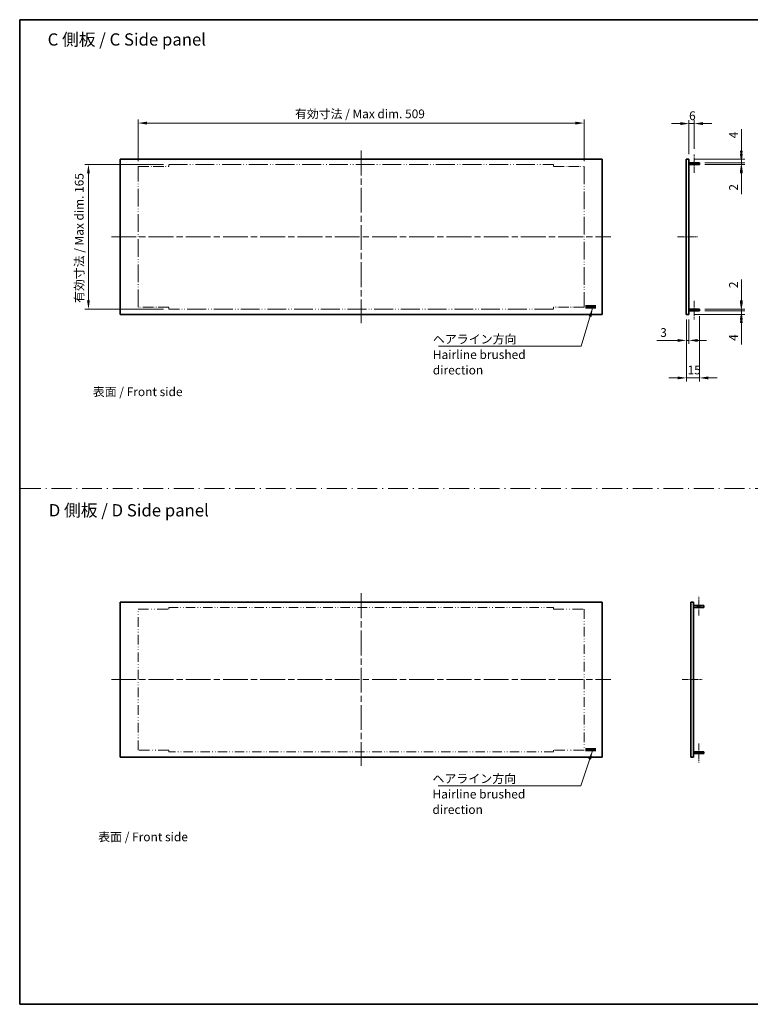
# Model space of a CAD drawing. Units: millimetres. Extents: x 0 to 11790, y 0 to 1967.
# Drawn here: x 4712 to 5546, y 0 to 1124 of the extents above; entities that cross this region are included whole.
import ezdxf

# ---------------------------------------------------------------- set-up
doc = ezdxf.new("R2010")
doc.units = ezdxf.units.MM
doc.header["$LTSCALE"] = 5
for name, pattern in [('CHAIN', [0.3543, 0.2362, -0.0295, 0.0591, -0.0295]), ('DASH_DOT', [0.37, 0.24, -0.06, 0.01, -0.06]), ('DASH_DOUBLE_DOT', [0.4398, 0.24, -0.06, 0.0098, -0.06, 0.01, -0.06]), ('DASHED', [0.2067, 0.1654, -0.0413]), ('LONG_DASH_DOUBLE_DOT', [0.3345, 0.2362, -0.0295, 0.0049, -0.0295, 0.0049, -0.0295])]:
    doc.linetypes.add(name, pattern=pattern)
doc.layers.get('Defpoints').update_dxf_attribs({"lineweight": 25})
for name, color, linetype, lineweight in [('Border (ISO)', 7, 'Continuous', 35), ('Centerline (ISO)', 131, 'Continuous', 18), ('Dimension (ISO)', 7, 'Continuous', 18), ('Dimension (ISO) @ 1', 7, 'Continuous', 18), ('Hidden (ISO)', 7, 'DASHED', 18), ('Sketch Geometry (ISO)', 7, 'Continuous', 18), ('Symbol (ISO)', 7, 'Continuous', 18), ('Symbol (ISO) @ 1', 7, 'Continuous', 18), ('Visible (ISO)', 7, 'Continuous', 35)]:
    doc.layers.add(name, color=color, linetype=linetype, lineweight=lineweight)
doc.styles.add('Note Text (TK)', font='MS PGothic.ttf')
doc.dimstyles.new('Default - Method 1b (TK)', dxfattribs={"dimscale": 5, "dimtxt": 2.5, "dimasz": 2.5, "dimexe": 1, "dimexo": 1.5, "dimgap": 1, "dimtad": 1, "dimtoh": 1, "dimrnd": 1e-08, "dimdsep": 46, "dimtxsty": 'Note Text (TK)', "dimcen": 0.09, "dimdle": 5, "dimclrd": 100, "dimclre": 100, "dimclrt": 7, "dimadec": 1, "dimazin": 1, "dimtfac": 1, "dimtmove": 0, "dimatfit": 3, "dimfxl": 1, "dimtolj": 1, "dimlwd": -1, "dimlwe": -1, "dimarcsym": 0})
doc.dimstyles.new('Default - Method 1b (TK)$7', dxfattribs={"dimscale": 5, "dimtxt": 2.5, "dimasz": 2.5, "dimexe": 1, "dimexo": 1.5, "dimgap": 1, "dimtad": 1, "dimtoh": 1, "dimrnd": 1e-08, "dimdsep": 46, "dimtxsty": 'Note Text (TK)', "dimcen": 0.09, "dimdle": 5, "dimclrd": 100, "dimclre": 100, "dimclrt": 7, "dimadec": 1, "dimazin": 1, "dimtfac": 1, "dimtmove": 0, "dimatfit": 3, "dimfxl": 1, "dimtolj": 1, "dimlwd": -1, "dimlwe": -1, "dimarcsym": 0})

# ---------------------------------------------------------------- blocks, each defined once
blk = doc.blocks.new('図面枠 tk図枠')
at = {"layer": 'Border (ISO)'}
for p, q in [((14.5, 289), (405.5, 289)), ((14.5, 289), (14.5, 8)), ((405.5, 289), (405.5, 8)), ((14.5, 8), (405.5, 8))]:
    blk.add_line(p, q, dxfattribs=at)
blk = doc.blocks.new('*D36')
at = {"layer": 'Defpoints', "color": 0}
for p in [(5472.8, 787.6), (5475.8, 787.6), (5475.8, 757.9)]:
    blk.add_point(p, dxfattribs=at)
at = {"layer": 'Dimension (ISO)', "color": 100}
for p, q in [((5472.8, 781.6), (5472.8, 753.9)), ((5475.8, 781.6), (5475.8, 753.9)), ((5462.8, 757.9), (5439, 757.9)), ((5475.8, 757.9), (5472.8, 757.9)), ((5485.8, 757.9), (5495.8, 757.9))]:
    blk.add_line(p, q, dxfattribs=at)
for points in [[(5462.8, 759.5), (5462.8, 756.2), (5472.8, 757.9)], [(5485.8, 759.5), (5485.8, 756.2), (5475.8, 757.9)]]:
    blk.add_solid(points, dxfattribs=at)
at = {"layer": 'Dimension (ISO)', "color": 7, "insert": (5443, 766.9), "char_height": 10, "attachment_point": 4, "style": 'Note Text (TK)'}
blk.add_mtext('\\A1;3', dxfattribs=at)
blk = doc.blocks.new('*D37')
at = {"layer": 'Defpoints', "color": 0}
for p in [(5472.8, 787.6), (5487.8, 791.6), (5487.8, 715.1)]:
    blk.add_point(p, dxfattribs=at)
at = {"layer": 'Dimension (ISO)', "color": 100}
for p, q in [((5472.8, 781.6), (5472.8, 711.1)), ((5487.8, 785.6), (5487.8, 711.1)), ((5462.8, 715.1), (5452.8, 715.1)), ((5472.8, 715.1), (5487.8, 715.1)), ((5497.8, 715.1), (5507.8, 715.1))]:
    blk.add_line(p, q, dxfattribs=at)
for points in [[(5462.8, 716.7), (5462.8, 713.4), (5472.8, 715.1)], [(5497.8, 716.7), (5497.8, 713.4), (5487.8, 715.1)]]:
    blk.add_solid(points, dxfattribs=at)
at = {"layer": 'Dimension (ISO)', "color": 7, "insert": (5474.1, 724.1), "char_height": 10, "attachment_point": 4, "style": 'Note Text (TK)'}
blk.add_mtext('\\A1;15', dxfattribs=at)
blk = doc.blocks.new('*D42')
at = {"layer": 'Defpoints', "color": 0}
for p in [(5475.8, 964.6), (5487.8, 960.6), (5535.6, 960.6)]:
    blk.add_point(p, dxfattribs=at)
at = {"layer": 'Dimension (ISO)', "color": 100}
for p, q in [((5535.6, 974.6), (5535.6, 998.9)), ((5481.8, 964.6), (5539.6, 964.6)), ((5493.8, 960.6), (5539.6, 960.6)), ((5535.6, 960.6), (5535.6, 964.6)), ((5535.6, 950.6), (5535.6, 940.6))]:
    blk.add_line(p, q, dxfattribs=at)
for points in [[(5533.9, 974.6), (5537.2, 974.6), (5535.6, 964.6)], [(5533.9, 950.6), (5537.2, 950.6), (5535.6, 960.6)]]:
    blk.add_solid(points, dxfattribs=at)
at = {"layer": 'Dimension (ISO)', "color": 7, "insert": (5526.6, 988.6), "char_height": 10, "attachment_point": 4, "rotation": 90, "style": 'Note Text (TK)'}
blk.add_mtext('\\A1;4', dxfattribs=at)
blk = doc.blocks.new('*D43')
at = {"layer": 'Defpoints', "color": 0}
for p in [(5487.8, 960.6), (5487.8, 958.6), (5535.6, 958.6)]:
    blk.add_point(p, dxfattribs=at)
at = {"layer": 'Dimension (ISO)', "color": 100}
for p, q in [((5535.6, 970.6), (5535.6, 980.6)), ((5493.8, 960.6), (5539.6, 960.6)), ((5493.8, 958.6), (5539.6, 958.6)), ((5535.6, 960.6), (5535.6, 958.6)), ((5535.6, 948.6), (5535.6, 924.8))]:
    blk.add_line(p, q, dxfattribs=at)
for points in [[(5533.9, 970.6), (5537.2, 970.6), (5535.6, 960.6)], [(5533.9, 948.6), (5537.2, 948.6), (5535.6, 958.6)]]:
    blk.add_solid(points, dxfattribs=at)
at = {"layer": 'Dimension (ISO)', "color": 7, "insert": (5526.6, 928.8), "char_height": 10, "attachment_point": 4, "rotation": 90, "style": 'Note Text (TK)'}
blk.add_mtext('\\A1;2', dxfattribs=at)
blk = doc.blocks.new('*D44')
at = {"layer": 'Defpoints', "color": 0}
for p in [(5475.8, 787.6), (5487.8, 791.6), (5535.6, 787.6)]:
    blk.add_point(p, dxfattribs=at)
at = {"layer": 'Dimension (ISO)', "color": 100}
for p, q in [((5535.6, 801.6), (5535.6, 811.6)), ((5481.8, 787.6), (5539.6, 787.6)), ((5493.8, 791.6), (5539.6, 791.6)), ((5535.6, 791.6), (5535.6, 787.6)), ((5535.6, 777.6), (5535.6, 753.3))]:
    blk.add_line(p, q, dxfattribs=at)
for points in [[(5533.9, 801.6), (5537.2, 801.6), (5535.6, 791.6)], [(5533.9, 777.6), (5537.2, 777.6), (5535.6, 787.6)]]:
    blk.add_solid(points, dxfattribs=at)
at = {"layer": 'Dimension (ISO)', "color": 7, "insert": (5526.6, 757.3), "char_height": 10, "attachment_point": 4, "rotation": 90, "style": 'Note Text (TK)'}
blk.add_mtext('\\A1;4', dxfattribs=at)
blk = doc.blocks.new('*D45')
at = {"layer": 'Defpoints', "color": 0}
for p in [(5487.8, 793.6), (5487.8, 791.6), (5535.6, 791.6)]:
    blk.add_point(p, dxfattribs=at)
at = {"layer": 'Dimension (ISO)', "color": 100}
for p, q in [((5535.6, 803.6), (5535.6, 827.4)), ((5493.8, 793.6), (5539.6, 793.6)), ((5493.8, 791.6), (5539.6, 791.6)), ((5535.6, 791.6), (5535.6, 793.6)), ((5535.6, 781.6), (5535.6, 771.6))]:
    blk.add_line(p, q, dxfattribs=at)
for points in [[(5533.9, 803.6), (5537.2, 803.6), (5535.6, 793.6)], [(5533.9, 781.6), (5537.2, 781.6), (5535.6, 791.6)]]:
    blk.add_solid(points, dxfattribs=at)
at = {"layer": 'Dimension (ISO)', "color": 7, "insert": (5526.6, 817.6), "char_height": 10, "attachment_point": 4, "rotation": 90, "style": 'Note Text (TK)'}
blk.add_mtext('\\A1;2', dxfattribs=at)
blk = doc.blocks.new('*D48')
at = {"layer": 'Defpoints', "color": 0}
for p in [(5481.8, 1005.4), (5481.8, 970.6), (5475.8, 964.6)]:
    blk.add_point(p, dxfattribs=at)
at = {"layer": 'Dimension (ISO)', "color": 100}
for p, q in [((5465.8, 1005.4), (5455.8, 1005.4)), ((5475.8, 970.6), (5475.8, 1009.4)), ((5475.8, 1005.4), (5481.8, 1005.4)), ((5481.8, 976.6), (5481.8, 1009.4)), ((5491.8, 1005.4), (5501.8, 1005.4))]:
    blk.add_line(p, q, dxfattribs=at)
for points in [[(5465.8, 1007.1), (5465.8, 1003.7), (5475.8, 1005.4)], [(5491.8, 1007.1), (5491.8, 1003.7), (5481.8, 1005.4)]]:
    blk.add_solid(points, dxfattribs=at)
at = {"layer": 'Dimension (ISO)', "color": 7, "insert": (5475.9, 1014.4), "char_height": 10, "attachment_point": 4, "style": 'Note Text (TK)'}
blk.add_mtext('\\A1;6', dxfattribs=at)
blk = doc.blocks.new('*D49')
at = {"layer": 'Defpoints', "color": 0}
for p in [(5356.1, 1006), (4847.1, 956.5), (5356.1, 956.5)]:
    blk.add_point(p, dxfattribs=at)
at = {"layer": 'Dimension (ISO)', "color": 100}
for p, q in [((4847.1, 962.5), (4847.1, 1010)), ((4857.1, 1006), (5346.1, 1006)), ((5356.1, 962.5), (5356.1, 1010))]:
    blk.add_line(p, q, dxfattribs=at)
for points in [[(4857.1, 1007.6), (4857.1, 1004.3), (4847.1, 1006)], [(5346.1, 1007.6), (5346.1, 1004.3), (5356.1, 1006)]]:
    blk.add_solid(points, dxfattribs=at)
at = {"layer": 'Dimension (ISO)', "color": 7, "insert": (5026.1, 1016.5), "char_height": 10, "attachment_point": 4, "style": 'Note Text (TK)'}
blk.add_mtext('\\A1;\\fＭＳ Ｐゴシック|b0|i0;\\H9.9492;有効寸法 / Max dim. 509', dxfattribs=at)
blk = doc.blocks.new('*D50')
at = {"layer": 'Defpoints', "color": 0}
for p in [(4882.1, 958.6), (4790.5, 793.6), (4882.1, 793.6)]:
    blk.add_point(p, dxfattribs=at)
at = {"layer": 'Dimension (ISO)', "color": 100}
for p, q in [((4876.1, 958.6), (4786.5, 958.6)), ((4790.5, 948.6), (4790.5, 803.6)), ((4876.1, 793.6), (4786.5, 793.6))]:
    blk.add_line(p, q, dxfattribs=at)
for points in [[(4788.8, 948.6), (4792.1, 948.6), (4790.5, 958.6)], [(4788.8, 803.6), (4792.1, 803.6), (4790.5, 793.6)]]:
    blk.add_solid(points, dxfattribs=at)
at = {"layer": 'Dimension (ISO)', "color": 7, "insert": (4779.9, 800.6), "char_height": 10, "attachment_point": 4, "rotation": 90, "style": 'Note Text (TK)'}
blk.add_mtext('\\A1;\\fＭＳ Ｐゴシック|b0|i0;\\H9.9492;有効寸法 / Max dim. 165', dxfattribs=at)

msp = doc.modelspace()

# ---------------------------------------------------------------- linework, layer by layer
at = {"layer": 'Centerline (ISO)', "linetype": 'CHAIN', "ltscale": 23.990969}
for p, q in [((5101.5947, 974.6257), (5101.5947, 777.6257)), ((4816.5947, 876.1257), (5386.5947, 876.1257)), ((5101.5947, 469.1703), (5101.5947, 272.1703)), ((4816.5947, 370.6703), (5386.5947, 370.6703))]:
    msp.add_line(p, q, dxfattribs=at)
at = {"layer": 'Centerline (ISO)', "linetype": 'CHAIN', "ltscale": 5.94486}
for p, q in [((5481.7712, 949.2257), (5481.7712, 970.6257)), ((5481.7712, 803.0257), (5481.7712, 781.6257)), ((5486.8801, 443.7703), (5486.8801, 465.1703)), ((5486.8801, 297.5703), (5486.8801, 276.1703))]:
    msp.add_line(p, q, dxfattribs=at)
at = {"layer": 'Centerline (ISO)', "linetype": 'CHAIN', "ltscale": 6.389343}
for p, q in [((5462.7712, 876.1257), (5485.7712, 876.1257)), ((5467.8801, 370.6703), (5490.8801, 370.6703))]:
    msp.add_line(p, q, dxfattribs=at)
at = {"layer": 'Hidden (ISO)', "ltscale": 0.942677}
for p, q in [((5480.1712, 959.2257), (5478.7712, 960.6257)), ((5483.3712, 959.2257), (5484.7712, 960.6257)), ((5480.1712, 793.0257), (5478.7712, 791.6257)), ((5483.3712, 793.0257), (5484.7712, 791.6257)), ((5485.2801, 453.7703), (5483.8801, 455.1703)), ((5488.4801, 453.7703), (5489.8801, 455.1703)), ((5485.2801, 287.5703), (5483.8801, 286.1703)), ((5488.4801, 287.5703), (5489.8801, 286.1703))]:
    msp.add_line(p, q, dxfattribs=at)
at = {"layer": 'Hidden (ISO)', "ltscale": 2.393412}
for p, q in [((5483.3712, 959.2257), (5480.1712, 959.2257)), ((5480.1712, 793.0257), (5483.3712, 793.0257)), ((5488.4801, 453.7703), (5485.2801, 453.7703)), ((5485.2801, 287.5703), (5488.4801, 287.5703))]:
    msp.add_line(p, q, dxfattribs=at)
at = {"layer": 'Hidden (ISO)', "ltscale": 0.285604}
for p, q in [((5480.1712, 958.6257), (5480.1712, 959.2257)), ((5483.3712, 958.6257), (5483.3712, 959.2257)), ((5480.1712, 793.6257), (5480.1712, 793.0257)), ((5483.3712, 793.6257), (5483.3712, 793.0257)), ((5485.2801, 453.1703), (5485.2801, 453.7703)), ((5488.4801, 453.1703), (5488.4801, 453.7703)), ((5485.2801, 288.1703), (5485.2801, 287.5703)), ((5488.4801, 288.1703), (5488.4801, 287.5703))]:
    msp.add_line(p, q, dxfattribs=at)
at = {"layer": 'Hidden (ISO)', "ltscale": 0.952248}
for p, q in [((5480.2712, 960.6257), (5480.2712, 958.6257)), ((5480.5417, 960.6257), (5480.5417, 958.6257)), ((5483.0007, 960.6257), (5483.0007, 958.6257)), ((5483.2712, 958.6257), (5483.2712, 960.6257)), ((5480.2712, 793.6257), (5480.2712, 791.6257)), ((5480.5417, 793.6257), (5480.5417, 791.6257)), ((5483.0007, 793.6257), (5483.0007, 791.6257)), ((5483.2712, 791.6257), (5483.2712, 793.6257)), ((5485.3801, 455.1703), (5485.3801, 453.1703)), ((5485.6506, 455.1703), (5485.6506, 453.1703)), ((5488.1096, 455.1703), (5488.1096, 453.1703)), ((5488.3801, 453.1703), (5488.3801, 455.1703)), ((5485.3801, 288.1703), (5485.3801, 286.1703)), ((5485.6506, 288.1703), (5485.6506, 286.1703)), ((5488.1096, 288.1703), (5488.1096, 286.1703)), ((5488.3801, 286.1703), (5488.3801, 288.1703))]:
    msp.add_line(p, q, dxfattribs=at)
at = {"layer": 'Sketch Geometry (ISO)', "color": 131, "linetype": 'LONG_DASH_DOUBLE_DOT', "ltscale": 10.298501}
for p, q in [((4847.0947, 956.5257), (4882.0947, 956.5257)), ((5321.0947, 956.5257), (5356.0947, 956.5257)), ((4882.0947, 795.7257), (4847.0947, 795.7257)), ((5356.0947, 795.7257), (5321.0947, 795.7257))]:
    msp.add_line(p, q, dxfattribs=at)
at = {"layer": 'Sketch Geometry (ISO)', "color": 131, "linetype": 'LONG_DASH_DOUBLE_DOT', "ltscale": 17.168482}
for p, q in [((4847.0947, 795.7257), (4847.0947, 956.5257)), ((5356.0947, 956.5257), (5356.0947, 795.7257))]:
    msp.add_line(p, q, dxfattribs=at)
at = {"layer": 'Sketch Geometry (ISO)', "color": 131, "linetype": 'LONG_DASH_DOUBLE_DOT', "ltscale": 0.617816}
for p, q in [((4882.0947, 956.5257), (4882.0947, 958.6257)), ((5321.0947, 958.6257), (5321.0947, 956.5257)), ((4882.0947, 793.6257), (4882.0947, 795.7257)), ((5321.0947, 795.7257), (5321.0947, 793.6257))]:
    msp.add_line(p, q, dxfattribs=at)
at = {"layer": 'Sketch Geometry (ISO)', "color": 131, "linetype": 'LONG_DASH_DOUBLE_DOT', "ltscale": 18.227869}
for p, q in [((4882.0947, 958.6257), (5321.0947, 958.6257)), ((5321.0947, 793.6257), (4882.0947, 793.6257))]:
    msp.add_line(p, q, dxfattribs=at)
at = {"layer": 'Sketch Geometry (ISO)'}
for p, q in [((5357.5947, 797.6257), (5369.5947, 797.6257)), ((5357.5947, 796.6257), (5369.5947, 796.6257)), ((5357.5947, 795.6257), (5369.5947, 795.6257)), ((5369.5947, 794.6257), (5357.5947, 794.6257)), ((5357.5947, 292.1703), (5369.5947, 292.1703)), ((5357.5947, 291.1703), (5369.5947, 291.1703)), ((5357.5947, 290.1703), (5369.5947, 290.1703)), ((5369.5947, 289.1703), (5357.5947, 289.1703))]:
    msp.add_line(p, q, dxfattribs=at)
at = {"layer": 'Sketch Geometry (ISO)', "color": 131, "linetype": 'DASH_DOT', "ltscale": 18.870609}
msp.add_line((4713.4464, 588.6506), (6277.4426, 588.6506), dxfattribs=at)
at = {"layer": 'Sketch Geometry (ISO)', "color": 131, "linetype": 'DASH_DOUBLE_DOT', "ltscale": 9.947703}
for p, q in [((4847.0947, 451.0703), (4882.0947, 451.0703)), ((5321.0947, 451.0703), (5356.0947, 451.0703)), ((4882.0947, 290.2703), (4847.0947, 290.2703)), ((5356.0947, 290.2703), (5321.0947, 290.2703))]:
    msp.add_line(p, q, dxfattribs=at)
at = {"layer": 'Sketch Geometry (ISO)', "color": 131, "linetype": 'DASH_DOUBLE_DOT', "ltscale": 9.140518}
for p, q in [((4847.0947, 290.2703), (4847.0947, 451.0703)), ((5356.0947, 451.0703), (5356.0947, 290.2703))]:
    msp.add_line(p, q, dxfattribs=at)
at = {"layer": 'Sketch Geometry (ISO)', "color": 131, "linetype": 'DASH_DOUBLE_DOT', "ltscale": 0.46987}
for p, q in [((4882.0947, 451.0703), (4882.0947, 453.1703)), ((5321.0947, 453.1703), (5321.0947, 451.0703)), ((4882.0947, 288.1703), (4882.0947, 290.2703)), ((5321.0947, 290.2703), (5321.0947, 288.1703))]:
    msp.add_line(p, q, dxfattribs=at)
at = {"layer": 'Sketch Geometry (ISO)', "color": 131, "linetype": 'DASH_DOUBLE_DOT', "ltscale": 8.912331}
for p, q in [((4882.0947, 453.1703), (5321.0947, 453.1703)), ((5321.0947, 288.1703), (4882.0947, 288.1703))]:
    msp.add_line(p, q, dxfattribs=at)
at = {"layer": 'Visible (ISO)'}
for p, q in [((4826.5947, 964.6257), (4826.5947, 787.6257)), ((5376.5947, 964.6257), (4826.5947, 964.6257)), ((5376.5947, 787.6257), (5376.5947, 964.6257)), ((5472.7712, 964.6257), (5475.7712, 964.6257)), ((5472.7712, 787.6257), (5472.7712, 964.6257)), ((5475.7712, 787.6257), (5475.7712, 964.6257)), ((5475.7712, 960.6257), (5487.7712, 960.6257)), ((5475.7712, 958.6257), (5487.7712, 958.6257)), ((5487.7712, 958.6257), (5487.7712, 960.6257)), ((4826.5947, 787.6257), (5376.5947, 787.6257)), ((5472.7712, 787.6257), (5475.7712, 787.6257)), ((5475.7712, 793.6257), (5487.7712, 793.6257)), ((5475.7712, 791.6257), (5487.7712, 791.6257)), ((5487.7712, 791.6257), (5487.7712, 793.6257)), ((4826.5947, 459.1703), (4826.5947, 282.1703)), ((5376.5947, 459.1703), (4826.5947, 459.1703)), ((5376.5947, 282.1703), (5376.5947, 459.1703)), ((5477.8801, 459.1703), (5480.8801, 459.1703)), ((5477.8801, 282.1703), (5477.8801, 459.1703)), ((5480.8801, 282.1703), (5480.8801, 459.1703)), ((5480.8801, 455.1703), (5492.8801, 455.1703)), ((5480.8801, 453.1703), (5492.8801, 453.1703)), ((5492.8801, 453.1703), (5492.8801, 455.1703)), ((4826.5947, 282.1703), (5376.5947, 282.1703)), ((5477.8801, 282.1703), (5480.8801, 282.1703)), ((5480.8801, 288.1703), (5492.8801, 288.1703)), ((5480.8801, 286.1703), (5492.8801, 286.1703)), ((5492.8801, 286.1703), (5492.8801, 288.1703))]:
    msp.add_line(p, q, dxfattribs=at)

# ---------------------------------------------------------------- block references
at = {"xscale": 4, "yscale": 4, "zscale": 4}
msp.add_blockref('図面枠 tk図枠', (4654, -32), dxfattribs=at)

# ---------------------------------------------------------------- texts
at = {"layer": 'Symbol (ISO)', "color": 7, "style": 'Note Text (TK)'}
for s, insert, char_height, width, attachment_point, line_spacing_factor in [('{\\fＭＳ Ｐゴシック|b0|i0;\\H14.0000;C 側板 / C Side panel}', (4743.858, 1101.413), 14, 195.836258, 4, 1.5), ('{\\fＭＳ Ｐゴシック|b0|i0;ヘアライン方向\\P\\fＭＳ Ｐゴシック|b0|i0;Hairline brushed direction}', (5183.4698, 764.3175), 10, 159.18129, 1, 1.058182), ('{\\fＭＳ Ｐゴシック|b0|i0;表面 / Front side}', (4795.3669, 699.2813), 10, 109.883041, 4, 1.5), ('{\\fＭＳ Ｐゴシック|b0|i0;\\H14.0000;D 側板 / D Side panel}', (4745.1834, 563.9544), 14, 195.181293, 4, 1.5), ('{\\fＭＳ Ｐゴシック|b0|i0;ヘアライン方向\\P\\fＭＳ Ｐゴシック|b0|i0;Hairline brushed direction}', (5183.0897, 262.5983), 10, 159.18129, 1, 1.058182), ('{\\fＭＳ Ｐゴシック|b0|i0;表面 / Front side}', (4801.5007, 191.1259), 10, 109.883041, 4, 1.5)]:
    msp.add_mtext(s, dxfattribs=dict(at, insert=insert, char_height=char_height, width=width, attachment_point=attachment_point, line_spacing_factor=line_spacing_factor))

# ---------------------------------------------------------------- dimensions: what is measured, and where the dimension line sits
at = {"layer": 'Dimension (ISO) @ 1', "color": 100}
dim = msp.add_linear_dim(base=(5356.0947, 1005.956), p1=(4847.0947, 956.5257), p2=(5356.0947, 956.5257), text='\\fＭＳ Ｐゴシック|b0|i0;\\H9.9492;有効寸法 / Max dim. <>', dimstyle='Default - Method 1b (TK)', override={"dimscale": 1, "dimtxt": 10, "dimasz": 10, "dimexe": 4, "dimexo": 6, "dimgap": 4, "dimtoh": 0, "dimdec": 2, "dimcen": 0.36, "dimtol": 0, "dimlim": 0, "dimtp": 0, "dimtm": 0, "dimtdec": 2, "dimtix": 0, "dimtofl": 0, "dimtmove": 0, "dimatfit": 1}, dxfattribs=at)
dim.commit()
dim.dimension.update_dxf_attribs({"geometry": '*D49', "text_midpoint": (5101.5947, 1005.956), "dimtype": 128})
dim = msp.add_linear_dim(base=(5481.7712, 1005.4053), p1=(5475.7712, 964.6257), p2=(5481.7712, 970.6257), dimstyle='Default - Method 1b (TK)', override={"dimscale": 1, "dimtxt": 10, "dimasz": 10, "dimexe": 4, "dimexo": 6, "dimgap": 4, "dimtoh": 0, "dimdec": 2, "dimcen": 0.36, "dimtol": 0, "dimlim": 0, "dimtp": 0, "dimtm": 0, "dimtdec": 2, "dimtix": 0, "dimtofl": 1, "dimtmove": 0, "dimatfit": 1}, dxfattribs=at)
dim.commit()
dim.dimension.update_dxf_attribs({"geometry": '*D48', "text_midpoint": (5478.7712, 1005.4053), "dimtype": 128})
for base, p1, p2, angle, override, picture, middle in [((5535.5691, 960.6257), (5475.7712, 964.6257), (5487.7712, 960.6257), 90, {"dimscale": 1, "dimtxt": 10, "dimasz": 10, "dimexe": 4, "dimexo": 6, "dimgap": 4, "dimtoh": 0, "dimcen": 0.36, "dimtix": 0, "dimtofl": 1, "dimtmove": 0, "dimatfit": 1}, '*D42', (5535.5691, 991.7792)), ((5535.5691, 958.6257), (5487.7712, 960.6257), (5487.7712, 958.6257), 90, {"dimscale": 1, "dimtxt": 10, "dimasz": 10, "dimexe": 4, "dimexo": 6, "dimgap": 4, "dimtoh": 0, "dimcen": 0.36, "dimtix": 0, "dimtofl": 1, "dimtmove": 0, "dimatfit": 1}, '*D43', (5535.5691, 931.728)), ((5535.5691, 791.6257), (5487.7712, 793.6257), (5487.7712, 791.6257), 90, {"dimscale": 1, "dimtxt": 10, "dimasz": 10, "dimexe": 4, "dimexo": 6, "dimgap": 4, "dimtoh": 0, "dimcen": 0.36, "dimtix": 0, "dimtofl": 1, "dimtmove": 0, "dimatfit": 1}, '*D45', (5535.5691, 820.5235)), ((5535.5691, 787.6257), (5487.7712, 791.6257), (5475.7712, 787.6257), 90, {"dimscale": 1, "dimtxt": 10, "dimasz": 10, "dimexe": 4, "dimexo": 6, "dimgap": 4, "dimtoh": 0, "dimcen": 0.36, "dimtix": 0, "dimtofl": 1, "dimtmove": 0, "dimatfit": 1}, '*D44', (5535.5691, 760.4723)), ((5475.7712, 757.8784), (5472.7712, 787.6257), (5475.7712, 787.6257), 180, {"dimscale": 1, "dimtxt": 10, "dimasz": 10, "dimexe": 4, "dimexo": 6, "dimgap": 4, "dimtoh": 0, "dimdec": 2, "dimcen": 0.36, "dimtol": 0, "dimlim": 0, "dimtp": 0, "dimtm": 0, "dimtdec": 2, "dimtix": 0, "dimtofl": 1, "dimtmove": 0, "dimatfit": 1}, '*D36', (5445.8735, 757.8784)), ((5487.7712, 715.0689), (5472.7712, 787.6257), (5487.7712, 791.6257), 180, {"dimscale": 1, "dimtxt": 10, "dimasz": 10, "dimexe": 4, "dimexo": 6, "dimgap": 4, "dimtoh": 0, "dimdec": 2, "dimcen": 0.36, "dimtol": 0, "dimlim": 0, "dimtp": 0, "dimtm": 0, "dimtdec": 2, "dimtix": 0, "dimtofl": 1, "dimtmove": 0, "dimatfit": 1}, '*D37', (5480.2712, 715.0689))]:
    dim = msp.add_linear_dim(base=base, p1=p1, p2=p2, angle=angle, dimstyle='Default - Method 1b (TK)', override=override, dxfattribs=at)
    dim.commit()
    dim.dimension.update_dxf_attribs({"geometry": picture, "text_midpoint": middle, "dimtype": 128})
dim = msp.add_linear_dim(base=(4790.4677, 793.6257), p1=(4882.0947, 958.6257), p2=(4882.0947, 793.6257), angle=90, text='\\fＭＳ Ｐゴシック|b0|i0;\\H9.9492;有効寸法 / Max dim. <>', dimstyle='Default - Method 1b (TK)', override={"dimscale": 1, "dimtxt": 10, "dimasz": 10, "dimexe": 4, "dimexo": 6, "dimgap": 4, "dimtoh": 0, "dimdec": 2, "dimcen": 0.36, "dimtol": 0, "dimlim": 0, "dimtp": 0, "dimtm": 0, "dimtdec": 2, "dimtix": 0, "dimtofl": 0, "dimtmove": 0, "dimatfit": 1}, dxfattribs=at)
dim.commit()
dim.dimension.update_dxf_attribs({"geometry": '*D50', "text_midpoint": (4790.4677, 876.1257), "dimtype": 128})

# ---------------------------------------------------------------- leaders
at = {"layer": 'Symbol (ISO) @ 1', "color": 100, "annotation_type": 0, "has_hookline": 1, "hookline_direction": 1, "text_width": 152.7841}
for points in [[(5365.8176, 794.6257), (5352.6511, 751.1672), (5342.6511, 751.1672)], [(5365.6455, 289.1703), (5352.271, 249.4479), (5342.271, 249.4479)]]:
    msp.add_leader(points, dimstyle='Default - Method 1b (TK)$7', override={"dimscale": 1, "dimtxt": 10, "dimasz": 10, "dimgap": 0, "dimtad": 1}, dxfattribs=at)

doc.saveas('drawing.dxf')
